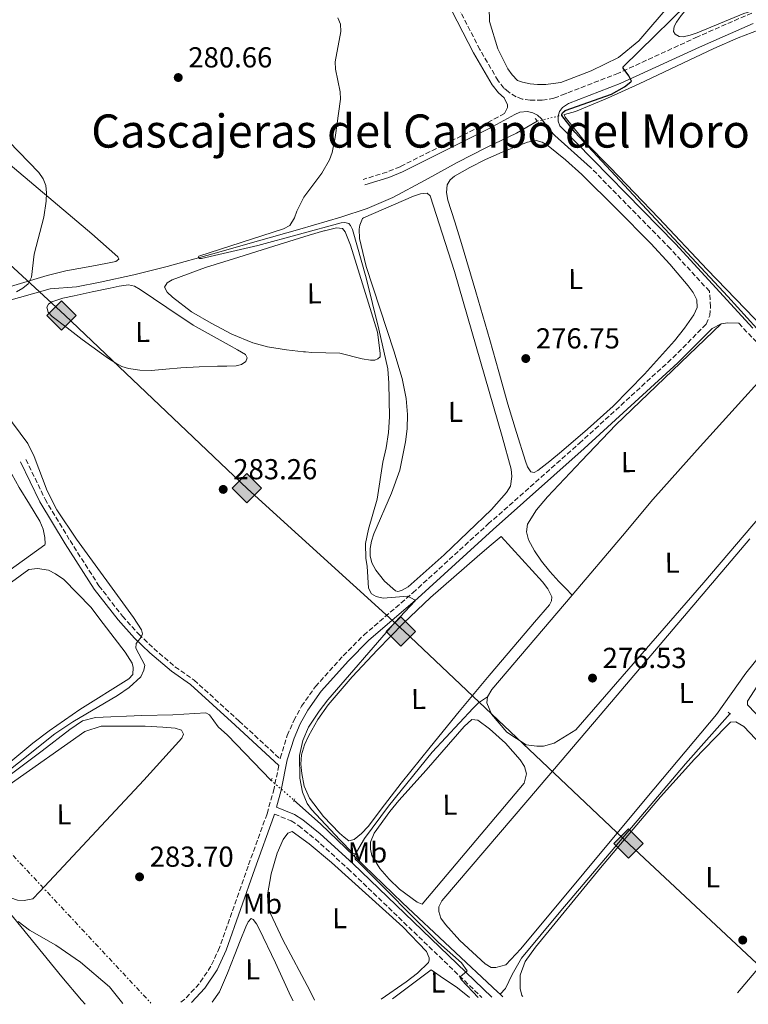
# Model space of a CAD drawing. Units: metres. Extents: x 622541 to 626034, y 4646217 to 4648589.
# Drawn here: x 622994 to 623247, y 4646225 to 4646567 of the extents above; entities that cross this region are included whole.
import ezdxf
from ezdxf.enums import TextEntityAlignment as Align

# ---------------------------------------------------------------- set-up
doc = ezdxf.new("R2010")
doc.units = ezdxf.units.M
doc.header["$MEASUREMENT"] = 0
for name, pattern in [('DGN Style 2', [1.7399219301090239, 1.043953158065414, -0.6959687720436097]), ('DGN Style 3', [2.435890702152634, 1.739921930109024, -0.6959687720436097]), ('DGN Style 5', [1.217945351076317, 0.5219765790327072, -0.6959687720436097]), ('DGN Style 7', [3.4798438602180486, 1.565929737098122, -0.6959687720436097, 0.5219765790327072, -0.6959687720436097])]:
    doc.linetypes.add(name, pattern=pattern)
for name, color, linetype, lineweight in [('Acequia de obra', 4, 'Continuous', 0), ('Acequia sin especificar', 4, 'Continuous', 0), ('Acequia sin especificar no vista', 4, 'DGN Style 5', 0), ('Camino', 7, 'DGN Style 3', 0), ('Cota de punto acotado terreno', 7, 'Continuous', 0), ('Curva de nivel directora', 30, 'Continuous', 30), ('Curva de nivel intermedia', 30, 'Continuous', 0), ('Etiqueta de uso rústico', 92, 'Continuous', 0), ('Gasoducto', 7, 'Continuous', 13), ('Línea de cambio de uso (parcela vista)', 92, 'Continuous', 0), ('Línea eléctrica', 6, 'DGN Style 7', 0), ('Margen derecho', 7, 'Continuous', 0), ('Pontón-alcantarilla (pasos de agua)', 1, 'DGN Style 2', 0), ('Punto acotado terreno (símbolo)', 7, 'Continuous', 0), ('Registro Gasoducto', 7, 'Continuous', 0), ('Texto de rotulación de espacio menor sin especificar', 7, 'Continuous', 0)]:
    doc.layers.add(name, color=color, linetype=linetype, lineweight=lineweight)
doc.styles.add('Style-Arial', font='arial.ttf')

# ---------------------------------------------------------------- blocks, each defined once
blk = doc.blocks.new('5PATER')
at = {"layer": 'Acequia de obra', "linetype": 'Continuous', "lineweight": 0}
h = blk.add_hatch(color=51, dxfattribs=at)
edge = h.paths.add_edge_path()
edge.add_ellipse((0, 0), major_axis=(-0.1095731443231308, -0.1110710700762829), ratio=0.9994222409660317, start_angle=0, end_angle=360)
blk = doc.blocks.new('5GASO')
at = {"layer": 'Registro Gasoducto', "linetype": 'Continuous', "lineweight": 0}
for color, points in [(253, [(0, -0.5090000823999756), (-0.509, -8.239997558519242e-08), (0, 0.5089999176000244), (0.0235, 0.2499999176000244), (0.0234, 0.25), (-0.03160000000000001, 0.2425), (-0.0786, 0.2215), (-0.1176, 0.1855), (-0.1481, 0.135), (-0.1681, 0.07150000000000001), (-0.1746, -0.004), (-0.1681, -0.078), (-0.1481, -0.142), (-0.1166, -0.1935), (-0.0756, -0.23), (-0.0266, -0.252), (0.0294, -0.2595), (0.0295, -0.2595000823999757)]), (253, [(0, -0.5090000823999756), (0.0295, -0.2595000823999757), (0.0294, -0.2595), (0.0784, -0.254), (0.1274, -0.237), (0.1704, -0.212), (0.2024, -0.183), (0.2024, 0.014), (0.0234, 0.014), (0.0234, -0.07100000000000002), (0.1269, -0.07100000000000002), (0.1269, -0.133), (0.1039, -0.15), (0.0779, -0.1635), (0.0509, -0.172), (0.02490000000000001, -0.1745), (-0.0011, -0.172), (-0.0241, -0.1645), (-0.0446, -0.152), (-0.0621, -0.1345), (-0.0786, -0.109), (-0.0901, -0.0775), (-0.09710000000000002, -0.041), (-0.09910000000000002, 0.001), (-0.09710000000000002, 0.0395), (-0.0911, 0.07300000000000001), (-0.0806, 0.1015), (-0.0656, 0.1245), (-0.04760000000000001, 0.142), (-0.0266, 0.155), (-0.0036, 0.1625), (0.0224, 0.165), (0.0549, 0.1595), (0.0829, 0.143), (0.1044, 0.1165), (0.1174, 0.08), (0.1929, 0.099), (0.1849, 0.134), (0.1729, 0.1645), (0.1574, 0.19), (0.1379, 0.2115), (0.1144, 0.2285), (0.08790000000000002, 0.2405), (0.0574, 0.2475000000000001), (0.0234, 0.25), (0.0235, 0.2499999176000244), (0, 0.5089999176000244), (0.509, -8.239997558519242e-08)]), (7, [(0.0295, -0.2595000823999757), (-0.0265, -0.2520000823999757), (-0.0755, -0.2300000823999756), (-0.1165, -0.1935000823999756), (-0.148, -0.1420000823999756), (-0.168, -0.07800008239997559), (-0.1745, -0.004000082399975585), (-0.168, 0.07149991760002442), (-0.148, 0.1349999176000244), (-0.1175, 0.1854999176000244), (-0.0785, 0.2214999176000244), (-0.0315, 0.2424999176000244), (0.0235, 0.2499999176000244), (0.0575, 0.2474999176000244), (0.08800000000000001, 0.2404999176000244), (0.1145, 0.2284999176000244), (0.138, 0.2114999176000244), (0.1575, 0.1899999176000245), (0.173, 0.1644999176000244), (0.185, 0.1339999176000244), (0.193, 0.09899991760002441), (0.1175, 0.07999991760002441), (0.1045, 0.1164999176000244), (0.083, 0.1429999176000244), (0.055, 0.1594999176000245), (0.0225, 0.1649999176000244), (-0.0035, 0.1624999176000244), (-0.0265, 0.1549999176000244), (-0.0475, 0.1419999176000244), (-0.0655, 0.1244999176000244), (-0.0805, 0.1014999176000244), (-0.091, 0.07299991760002442), (-0.097, 0.03949991760002441), (-0.099, 0.0009999176000244148), (-0.097, -0.04100008239997559), (-0.09000000000000001, -0.07750008239997559), (-0.0785, -0.1090000823999756), (-0.062, -0.1345000823999756), (-0.0445, -0.1520000823999756), (-0.024, -0.1645000823999756), (-0.001, -0.1720000823999756), (0.025, -0.1745000823999756), (0.05100000000000001, -0.1720000823999756), (0.078, -0.1635000823999756), (0.104, -0.1500000823999756), (0.127, -0.1330000823999756), (0.127, -0.07100008239997559), (0.0235, -0.07100008239997559), (0.0235, 0.01399991760002442), (0.2025, 0.01399991760002442), (0.2025, -0.1830000823999756), (0.1705, -0.2120000823999756), (0.1275, -0.2370000823999756), (0.0785, -0.2540000823999757)])]:
    blk.add_hatch(color=color, dxfattribs=at).paths.add_polyline_path(points)
at = {"layer": 'Registro Gasoducto', "color": 7, "linetype": 'Continuous', "lineweight": 0, "flags": 128}
blk.add_lwpolyline([(0, -0.5090000823999756), (0.509, -8.239997558519242e-08), (0, 0.5089999176000244), (-0.509, -8.239997558519242e-08), (0, -0.5090000823999756)], close=True, dxfattribs=at)

msp = doc.modelspace()

# ---------------------------------------------------------------- linework, layer by layer
at = {"layer": 'Acequia sin especificar', "color": 4, "linetype": 'Continuous', "lineweight": 0, "extrusion": (-0.3249499584534972, -0.3659630600849318, 0.8720542203064802), "elevation": -1902601.069948611, "flags": 128}
msp.add_lwpolyline([(-2619047.545432635, 3390723.762206564), (-2619035.135114348, 3390723.762206564), (-2619018.959026406, 3390723.026625896)], dxfattribs=at)
at = {"layer": 'Acequia sin especificar', "color": 4, "linetype": 'Continuous', "lineweight": 0, "extrusion": (0.02682653717572487, -0.02545783631179936, 0.9993158837292047), "elevation": -101286.4212968574, "flags": 128}
msp.add_lwpolyline([(3799189.130419048, 2744389.706728643), (3799189.130419048, 2744388.354767106)], dxfattribs=at)
at = {"layer": 'Acequia sin especificar', "color": 4, "linetype": 'Continuous', "lineweight": 0}
for points in [[(623183, 4646533.83, 274.8600000000006), (623186.8099999996, 4646534.980000001, 274.679999999993), (623197.9500000002, 4646539.59, 274.4799999999959), (623208.9500000002, 4646544.52, 274.3600000000006), (623221.8799999999, 4646550.67, 274.2799999999988), (623234.8099999996, 4646556.810000001, 274.1100000000006), (623243.2699999996, 4646560.430000001, 273.7200000000012), (623250.6100000005, 4646563.230000001, 273.2899999999936)], [(622978.6699999999, 4646466.210000001, 282.8699999999953), (623004.5800000001, 4646473.41, 282.4400000000023), (623013.6600000003, 4646474.17, 282.4400000000023), (623021.9600000001, 4646475.710000001, 281.9700000000012), (623033.6100000005, 4646478.34, 281.320000000007), (623045.1900000004, 4646481.220000001, 280.6900000000023), (623061.04, 4646485.600000001, 279.9400000000023), (623076.8700000001, 4646490.050000001, 279.3500000000058), (623091.1799999997, 4646494.109999999, 279.1000000000058), (623105.4800000006, 4646498.24, 278.8300000000018), (623114.6200000001, 4646501.310000001, 278.4199999999983), (623123.4600000001, 4646505.15, 277.9400000000023), (623134.6600000003, 4646511.16, 277.1499999999942), (623145.7999999998, 4646517.25, 276.3999999999942), (623156.0199999996, 4646522.4, 276.2200000000012), (623166.3499999996, 4646527.359999999, 276.0800000000018), (623173.5499999998, 4646531.560000001, 275.7200000000012)], [(623183.2699999996, 4646532.939999999, 274.25), (623190.3399999999, 4646524.220000001, 274.7700000000041), (623198.9000000004, 4646515.560000001, 275.0399999999936), (623215.79, 4646497.930000001, 274.4799999999959), (623232.5599999996, 4646480.17, 273.570000000007), (623252.2599999999, 4646459.74, 273.3999999999942), (623259.2699999996, 4646452.439999999, 273.3500000000058)], [(623110.0700000003, 4646276.74, 280), (623113.6900000004, 4646282.9, 279.1300000000047), (623121.9600000001, 4646294.100000001, 278.6999999999971), (623137.1200000001, 4646312.75, 279.1300000000047), (623151.3499999996, 4646328.09, 278.2700000000041), (623153.1399999997, 4646329.9, 277.3999999999942), (623156.2800000003, 4646331.970000001, 276.5299999999988)], [(622966.6600000003, 4646286.26, 284.2599999999948), (622969.9600000001, 4646288.779999999, 284.2599999999948), (622991.6200000001, 4646305.619999999, 283.3899999999995), (623001.8099999996, 4646313.26, 283.3899999999995), (623011.3899999997, 4646320.630000001, 282.9600000000065), (623015.7699999996, 4646323.67, 282.9600000000065), (623020.2800000003, 4646324.779999999, 282.5299999999988), (623036.3300000001, 4646325.480000001, 282.5299999999988), (623047.1799999997, 4646325.720000001, 281.6600000000035), (623058.54, 4646326.390000001, 281.2299999999959), (623059.8399999999, 4646325.74, 281.2299999999959), (623062.8300000001, 4646321.550000001, 281.2299999999959), (623066.0899999999, 4646318.680000001, 281.2299999999959), (623081.1699999999, 4646303.109999999, 281.2299999999959)], [(623160.6900000004, 4646228.850000001, 279.4600000000065), (623162.5800000001, 4646230.880000001, 278.1499999999942), (623164.9000000004, 4646235.66, 277.2899999999936), (623168.0800000001, 4646241.34, 277.2899999999936), (623181.7699999996, 4646257.83, 277.2899999999936), (623224.9800000006, 4646308.720000001, 276.8500000000058), (623240.4900000002, 4646326.180000001, 275.9799999999959)], [(623110.0700000003, 4646276.74, 280), (623126.8700000001, 4646260.59, 279.4900000000052), (623159.9199999999, 4646229.58, 279.4900000000052), (623160.6900000004, 4646228.850000001, 279.4600000000065)]]:
    msp.add_polyline3d(points, dxfattribs=at)
at = {"layer": 'Acequia sin especificar no vista', "color": 4, "linetype": 'DGN Style 5', "lineweight": 0, "extrusion": (0.08570571747370528, 0.02058751096253925, 0.9961077674552512), "elevation": 149344.7024763133, "flags": 128}
msp.add_lwpolyline([(4372458.104470275, -1684608.90773248), (4372458.104470275, -1684618.664524986)], dxfattribs=at)
at = {"layer": 'Acequia sin especificar no vista', "color": 4, "linetype": 'DGN Style 5', "lineweight": 0, "extrusion": (0.06212700066273902, -0.05399969491436818, 0.9966063760270688), "elevation": -211908.5105470197, "flags": 128}
msp.add_lwpolyline([(3915540.722176703, 2569046.213992311), (3915540.722176703, 2569035.644815427)], dxfattribs=at)
at = {"layer": 'Camino', "color": 7, "linetype": 'DGN Style 3', "lineweight": 0, "extrusion": (-0.01216482983679965, -0.01990608527692568, 0.9997278453079065), "elevation": -99799.23523784713, "flags": 128}
msp.add_lwpolyline([(-1891095.024717062, 4288570.48824227), (-1891090.512278303, 4288569.202280983), (-1891076.791506427, 4288565.773050886)], dxfattribs=at)
at = {"layer": 'Camino', "color": 7, "linetype": 'DGN Style 3', "lineweight": 0}
for points in [[(623248.0100000015, 4646569.07, 273.3699999999953), (623229.1700000011, 4646560.81, 273.8000000000029), (623201.7099999997, 4646548.180000001, 275.1000000000058), (623183.8599999996, 4646541.31, 276.1699999999982), (623183.3000000007, 4646541.020000001, 276.1799999999931), (623179.379999998, 4646539.56, 276.229999999996), (623175.2699999998, 4646538.820000002, 276.429999999993), (623171.0900000001, 4646538.820000002, 276.7799999999988), (623168.3299999973, 4646539.230000001, 277.0800000000017), (623166.3, 4646540.02, 277.0399999999936), (623163.5500000007, 4646541.700000001, 277.0899999999966), (623161.9999999995, 4646543.070000002, 277.179999999993), (623159.9799999989, 4646545.600000001, 277.4100000000035), (623153.6700000013, 4646556.430000001, 277.5099999999948), (623144.2899999979, 4646574.580000003, 277.5299999999988)], [(623162.2299999997, 4646534.239999999, 277.7599999999948), (623156.0000000002, 4646530.850000001, 278.3699999999953), (623125.9599999995, 4646515.79, 278.3800000000048), (623121.420000002, 4646513.910000001, 278.3800000000048), (623113.1599999985, 4646511.380000001, 278.3800000000048)], [(622996.1400000001, 4646414.32, 285.2899999999935), (623002.7899999976, 4646400.550000002, 285.2899999999935), (623011.4600000001, 4646386.13, 285.2899999999935), (623021.5199999984, 4646370.500000002, 285.2700000000041), (623029.659999999, 4646359.930000002, 284.679999999993), (623035.3000000005, 4646353.750000001, 284.3099999999976), (623040.4899999984, 4646348.720000001, 283.9900000000052), (623047.8899999991, 4646342.440000001, 283.5599999999978), (623054.510000002, 4646337.780000003, 283.1199999999953), (623070.1299999991, 4646323.59, 281.6100000000006), (623084.3599999984, 4646310.480000001, 280.9400000000024), (623084.4200000009, 4646310.770000001, 281.020000000004), (623086.8500000006, 4646318.550000002, 280.7700000000041), (623089.1000000013, 4646323.730000001, 280.6100000000006), (623091.7999999991, 4646328.699999999, 280.479999999996), (623096.6000000003, 4646335.530000002, 280.3699999999953), (623106.2399999985, 4646346.219999999, 280.3699999999953), (623113.3599999998, 4646353.34, 280.3699999999953), (623130.4499999977, 4646368.070000002, 280.020000000004), (623156.5599999991, 4646391.91, 278.6300000000047), (623188.2100000015, 4646419.890000002, 276.8600000000006), (623220.6499999984, 4646449.56, 275.9900000000052), (623232.2100000011, 4646461.219999999, 275.6699999999983), (623233.4299999992, 4646464.250000002, 275.6699999999983), (623233.730000001, 4646467.2, 275.229999999996), (623233.3099999984, 4646472.600000002, 275.429999999993), (623219.7899999979, 4646487.300000001, 275.5399999999935), (623192.0699999994, 4646515.54, 276.1300000000047)], [(623083.8999999978, 4646308.190000001, 280.8999999999943), (623082.2699999984, 4646300.170000002, 281.2899999999937), (623079.8299999975, 4646291.410000003, 281.2299999999959), (623073.2299999993, 4646273.24, 281.7599999999949), (623063.3200000008, 4646245.09, 283.3999999999941), (623060.3599999992, 4646238.559999999, 283.3999999999941), (623056.2699999987, 4646232.480000001, 283.8300000000018), (623051.2499999985, 4646227.13, 284.1300000000047), (623049.7300000008, 4646225.960000001, 284.1499999999942)], [(623082.399999998, 4646291.330000004, 281.2100000000063), (623088.2199999985, 4646288.980000002, 281.020000000004), (623090.8099999991, 4646287.270000001, 280.7599999999949), (623096.5899999992, 4646282.63, 280.7599999999949), (623107.9100000004, 4646272.420000002, 280.7599999999949), (623154.3199999994, 4646227.79, 279.6300000000047)]]:
    msp.add_polyline3d(points, dxfattribs=at)
at = {"layer": 'Curva de nivel directora', "color": 30, "linetype": 'Continuous', "lineweight": 30, "elevation": 275, "flags": 128}
msp.add_lwpolyline([(623249.7500000005, 4646459.67), (623239.699999999, 4646470.810000002), (623186.62, 4646527.74), (623182.1099999994, 4646533.550000002), (623182.0899999995, 4646533.980000001), (623182.3499999986, 4646534.460000001), (623183.2400000005, 4646535.320000002), (623199.2899999992, 4646540.930000001), (623203.8299999987, 4646543.460000002), (623206.0999999996, 4646545.160000001), (623206.2999999986, 4646545.460000004), (623205.3899999988, 4646547.270000001), (623203.3300000003, 4646549.980000002), (623203.4399999997, 4646550.390000002), (623231.0800000001, 4646577.62)], dxfattribs=at)
at = {"layer": 'Curva de nivel intermedia', "color": 30, "linetype": 'Continuous', "lineweight": 0, "flags": 128}
for points, elevation in [([(623104.3300000018, 4646567.390000001), (623105.2800000019, 4646565.179999999), (623105.3800000001, 4646562.680000001), (623103.4700000013, 4646552.119999999), (623103.63, 4646549.619999997), (623105.2100000002, 4646541.689999999), (623105.320000002, 4646539.189999999), (623103.4800000002, 4646525.960000001), (623102.4600000011, 4646520.71), (623101.4500000007, 4646518.130000001), (623098.8700000013, 4646513.529999998), (623092.6399999997, 4646505.24), (623090.1100000016, 4646500.399999999), (623089.3300000015, 4646498.01), (623087.7400000001, 4646495.439999999), (623085.5400000006, 4646494.220000001), (623056.1700000004, 4646484.719999999), (623056.0200000006, 4646484.519999998), (623056.0499999997, 4646484.240000002), (623056.3600000005, 4646483.960000002), (623057.1200000005, 4646483.960000002), (623076.6, 4646488.430000001), (623105.6000000014, 4646496.319999999), (623106.5900000016, 4646496.430000001), (623107.3100000013, 4646496.349999999), (623108.2000000009, 4646496.09), (623108.7799999998, 4646495.380000001), (623109.4300000003, 4646494.060000001), (623114.2300000014, 4646477.220000001), (623118.6300000004, 4646459.439999999), (623121.6900000002, 4646445.76), (623122.1300000006, 4646440.779999998), (623122.2900000014, 4646429.05), (623121.9200000005, 4646423.619999998), (623121.1600000005, 4646418.369999998), (623119.9900000015, 4646413.34), (623117.990000001, 4646400.490000002), (623115.0800000008, 4646390.130000001), (623114.0100000001, 4646385.100000001), (623114.0800000017, 4646379.939999999), (623114.530000001, 4646377.34), (623115.0300000017, 4646369.640000001), (623116.1100000013, 4646367.679999999), (623117.6400000001, 4646366.749999999), (623120.1600000013, 4646366.220000001), (623128.6600000019, 4646366.859999998), (623130.9800000018, 4646365.600000001), (623131.1800000009, 4646365.210000001), (623124.1900000013, 4646357.800000001), (623100.9400000012, 4646330.99), (623097.880000001, 4646327.05), (623094.1900000009, 4646321.5), (623092.2400000017, 4646316.890000001), (623091.0599999994, 4646311.679999998), (623091.2100000014, 4646303.84), (623092.1100000021, 4646298.92), (623093.7599999994, 4646294.960000001), (623095.2800000015, 4646292.960000001), (623105.1299999999, 4646282.38)], 279.9999999999999), ([(622992.8800000013, 4646472.399999999), (622995.0500000016, 4646473.65), (622996.9100000013, 4646475.189999999), (622998.1400000006, 4646477.52), (622998.980000001, 4646485.509999998), (623002.3800000009, 4646498.289999999), (623003.2100000001, 4646503.789999997), (623003.3399999996, 4646506.689999999), (623003.1299999995, 4646509.279999999), (623002.1600000017, 4646511.589999998), (623000.6700000009, 4646513.720000001), (622976.170000001, 4646538.989999999)], 285), ([(622955.0399999997, 4646278.529999998), (623006.1700000016, 4646319.159999999), (623012.4000000011, 4646323.34), (623027.9600000002, 4646332.439999999), (623032.0400000017, 4646335.26), (623036.0300000014, 4646338.9), (623037.0599999996, 4646341.180000001), (623037.3900000004, 4646342.96), (623034.2900000003, 4646348.9), (623034.4500000011, 4646350.460000001), (623036.1900000002, 4646352.619999998), (623036.6200000015, 4646353.869999999), (623036.2200000014, 4646355.239999999), (623033.5400000014, 4646359.449999998), (623013.730000001, 4646386.7), (623006.9200000004, 4646396.77), (623003.4800000006, 4646403.449999998), (622998.980000001, 4646415.300000001), (622996.7999999997, 4646419.82), (622988.8900000014, 4646430.55)], 285), ([(623105.1299999999, 4646282.38), (623109.5199999998, 4646277.869999999), (623110.7400000001, 4646277.279999998), (623110.9099999999, 4646277.06), (623110.9700000003, 4646276.829999999), (623110.9099999999, 4646276.55), (623110.3600000001, 4646276.099999999), (623110.4100000015, 4646275.699999998), (623111.7200000014, 4646274.51), (623139.2800000011, 4646246.8), (623147.2600000007, 4646239.730000001), (623149.2800000013, 4646236.939999999), (623146.6600000017, 4646234.810000001), (623147.2899999998, 4646233.9), (623153.0900000001, 4646227.77)], 279.9999999999999), ([(623029.7400000016, 4646225.609999998), (623025.1600000019, 4646231.390000001), (623015.1400000014, 4646239.969999999), (623006.5100000014, 4646245.939999999), (622997.4600000011, 4646251.109999999), (622993.4800000002, 4646254.140000001)], 285)]:
    msp.add_lwpolyline(points, dxfattribs=dict(at, elevation=elevation))
at = {"layer": 'Gasoducto', "color": 7, "linetype": 'Continuous', "lineweight": 13}
msp.add_polyline3d([(622570.2300000014, 4646859.25, 286.3000000000029), (622643.649999998, 4646804.940000001, 284.8999999999942), (622804.8200000003, 4646656.77, 286.3899999999995), (622883.3600000001, 4646583.080000003, 287.3600000000006), (622935.9200000026, 4646532.149999999, 287.1699999999983), (623009.6700000024, 4646464.31, 283.7700000000041), (623073.0799999977, 4646404.080000003, 282.75), (623127.4300000007, 4646354.73, 278.929999999993), (623205.4299999997, 4646280.859999998, 276.9400000000023), (623260.4300000007, 4646229.640000001, 275.929999999993)], dxfattribs=at)
at = {"layer": 'Línea de cambio de uso (parcela vista)', "color": 92, "linetype": 'Continuous', "lineweight": 0, "extrusion": (-0.05297635685585388, 0.03024320754707979, 0.9981376929119276), "elevation": 107783.4476513167, "flags": 128}
msp.add_lwpolyline([(-4344045.689734722, -1759083.390611697), (-4344048.695096596, -1759083.390611697), (-4344090.925618335, -1759075.357982385)], dxfattribs=at)
at = {"layer": 'Línea de cambio de uso (parcela vista)', "color": 92, "linetype": 'Continuous', "lineweight": 0, "extrusion": (0.1299200875245137, 0.1168144734015837, 0.9846192917374377), "elevation": 623970.5031783142, "flags": 128}
msp.add_lwpolyline([(3038540.34795301, -3514825.303592169), (3038506.997061333, -3514823.694113107), (3038474.05052845, -3514822.098346992), (3038463.575880913, -3514821.793800812), (3038461.619512269, -3514821.754927866)], dxfattribs=at)
at = {"layer": 'Línea de cambio de uso (parcela vista)', "color": 92, "linetype": 'Continuous', "lineweight": 0, "elevation": 280.5800000000016, "flags": 128}
msp.add_lwpolyline([(623096.2699999996, 4646226.77), (623094.6500000004, 4646230.130000001), (623085.2599999999, 4646247.699999999), (623081, 4646256.810000001), (623080.25, 4646259.210000001), (623080.0199999996, 4646263.32), (623081.2100000001, 4646270.560000001), (623083.3300000001, 4646277.75), (623085.4299999997, 4646282.539999999), (623087.0199999996, 4646284.710000001), (623088.5800000001, 4646285.27), (623094.4500000002, 4646280.960000001), (623102.1699999999, 4646274.600000001), (623126.9900000002, 4646252.25), (623135.1900000004, 4646243.65), (623136.0800000001, 4646241.470000001), (623136.0800000001, 4646240.630000001), (623135.8300000001, 4646239.82), (623132.0300000003, 4646236.210000001), (623128.0899999999, 4646233.119999999), (623119.3700000001, 4646227.180000001)], dxfattribs=at)
at = {"layer": 'Línea de cambio de uso (parcela vista)', "color": 92, "linetype": 'Continuous', "lineweight": 0}
for points in [[(623256.9800000006, 4646572.529999999, 274.429999999993), (623245.2400000002, 4646568.880000001, 274.75), (623237.1399999997, 4646565.550000001, 274.7899999999936), (623229.04, 4646562.220000001, 274.820000000007), (623226.6299999999, 4646561.41, 274.820000000007), (623224.1799999997, 4646560.82, 274.820000000007), (623222.79, 4646560.890000001, 274.820000000007), (623221.4299999997, 4646561.710000001, 274.820000000007), (623220.8399999999, 4646562.699999999, 274.820000000007), (623221.0800000001, 4646564.4, 274.820000000007), (623221.9400000004, 4646565.939999999, 274.820000000007), (623223.54, 4646568.24, 274.820000000007), (623225.3300000001, 4646570.42, 274.820000000007), (623231.5099999999, 4646576.640000001, 274.7899999999936), (623237.6200000001, 4646582.9, 274.75), (623245.1900000004, 4646591.32, 274.75), (623247.2800000003, 4646593.619999999, 274.75)], [(623156.9299999997, 4646571.15, 276.1399999999995), (623157.04, 4646566.140000001, 276.1399999999995), (623159.9199999999, 4646556.619999999, 276.1399999999995), (623163.3700000001, 4646549.66, 276.1399999999995), (623164.8700000001, 4646547.630000001, 276.1399999999995), (623166.6699999999, 4646545.689999999, 276.1399999999995), (623168.4400000004, 4646545.039999999, 276.1399999999995), (623171.1100000005, 4646544.480000001, 276.1399999999995), (623173.6399999997, 4646544.279999999, 276.1399999999995), (623176.5300000003, 4646544.34, 276.1399999999995), (623179.0599999996, 4646544.600000001, 276.1399999999995), (623181.7800000003, 4646544.970000001, 276.1399999999995), (623192.3399999999, 4646548.980000001, 276.1399999999995), (623201.7300000006, 4646553.619999999, 276.1399999999995), (623208.8099999996, 4646559.41, 275.7100000000065), (623220.0599999996, 4646572.430000001, 275.7100000000065)], [(622936.9800000006, 4646486.880000001, 285.6699999999983), (622948.7199999997, 4646476.140000001, 285.2400000000052), (622954.9299999997, 4646471.199999999, 285.2400000000052), (622960.2599999999, 4646468.49, 285.2400000000052), (622964.0199999996, 4646468.050000001, 285.2400000000052), (622966.79, 4646468.09, 285.2400000000052), (622976.8499999996, 4646470.01, 285.2400000000052), (622993.1699999999, 4646475, 285.2400000000052), (623003.5199999996, 4646478.09, 284.8000000000029), (623009.9900000002, 4646479.66, 284.8000000000029), (623018.9800000006, 4646481.25, 284.8000000000029), (623024.4400000004, 4646482.289999999, 284.8000000000029), (623027.3099999996, 4646482.939999999, 284.8000000000029), (623028.3799999999, 4646483.730000001, 284.8000000000029), (623028.0899999999, 4646484.58, 284.8000000000029), (623019.0800000001, 4646492.5, 284.8000000000029), (622985.3700000001, 4646520.880000001, 284.8000000000029), (622981.1799999997, 4646524.880000001, 285.2400000000052), (622979.5999999996, 4646526.52, 286.1000000000058)], [(623172.5300000003, 4646409.77, 277.4499999999971), (623171.3300000001, 4646409.960000001, 277.5800000000018), (623170.25, 4646411.76, 277.6199999999953), (623169.54, 4646413.730000001, 277.6399999999995), (623166.3799999999, 4646423.600000001, 277.75), (623163.3899999997, 4646433.51, 277.8300000000018), (623160.2599999999, 4646444.65, 277.8999999999942), (623157.1200000001, 4646455.779999999, 277.9600000000065), (623152.2300000006, 4646472.449999999, 278), (623147.3300000001, 4646489.130000001, 278.0299999999988), (623144.9800000006, 4646496.689999999, 278.0299999999988), (623142.5899999999, 4646504.230000001, 278.0299999999988), (623142.0700000003, 4646506.850000001, 278.0299999999988), (623142.3399999999, 4646509.480000001, 278.0299999999988), (623143.3399999999, 4646511.189999999, 278.0299999999988), (623144.9000000004, 4646512.49, 278.0299999999988), (623150.2100000001, 4646515.560000001, 277.9900000000052), (623155.6500000004, 4646518.25, 277.9600000000065), (623161.3700000001, 4646520.77, 277.9600000000065), (623167.1699999999, 4646523.180000001, 277.9600000000065), (623170.1699999999, 4646524.279999999, 277.9600000000065), (623173.1900000004, 4646524.84, 277.9600000000065), (623175.3300000001, 4646524.289999999, 277.9600000000065), (623177.3499999996, 4646522.980000001, 277.9600000000065), (623183.4000000004, 4646518.189999999, 277.9400000000023), (623188.9900000002, 4646513.130000001, 277.8999999999942), (623201.0999999996, 4646501.230000001, 277.679999999993), (623212.9900000002, 4646489.130000001, 277.5099999999948), (623219.5499999998, 4646481.949999999, 277.5099999999948), (623225.9199999999, 4646474.529999999, 277.5099999999948), (623227.6500000004, 4646472.189999999, 277.5099999999948), (623228.9299999997, 4646469.67, 277.5099999999948), (623229.0199999996, 4646467.02, 277.5099999999948), (623227.9100000003, 4646464.42, 277.5099999999948), (623224.7100000001, 4646459.779999999, 277.5099999999948), (623221.1900000004, 4646455.460000001, 277.5099999999948), (623210.75, 4646443.9, 277.3600000000006), (623199.8700000001, 4646432.810000001, 277.1900000000023), (623191.0199999996, 4646424.82, 277.2200000000012), (623182.0199999996, 4646417, 277.2599999999948), (623177.9699999997, 4646413.67, 277.2799999999988), (623173.8300000001, 4646410.470000001, 277.320000000007), (623172.5300000003, 4646409.77, 277.4499999999971)], [(623125.2199999997, 4646368.560000001, 279.4900000000052), (623124.3499999996, 4646368.77, 279.0599999999977), (623120.6200000001, 4646372.100000001, 279.3800000000047), (623117.5700000003, 4646375.939999999, 279.4900000000052), (623116.1699999999, 4646378.480000001, 279.4900000000052), (623115.6399999997, 4646380.880000001, 279.0599999999977), (623115.6299999999, 4646383.439999999, 279.0599999999977), (623116.0300000003, 4646385.970000001, 279.0599999999977), (623116.8499999996, 4646388.439999999, 279.4600000000065), (623123.0499999998, 4646402.619999999, 279.4900000000052), (623125.9199999999, 4646410.600000001, 279.4199999999983), (623127.9199999999, 4646420.41, 279.1199999999953), (623128.4299999997, 4646424.869999999, 279.0599999999977), (623128.5800000001, 4646429.880000001, 279.0599999999977), (623128.0599999996, 4646435.4, 279.0599999999977), (623126.7300000006, 4646442.350000001, 279.0599999999977), (623123.8700000001, 4646451.960000001, 279.1199999999953), (623114.25, 4646481.180000001, 279.4900000000052), (623111.9400000004, 4646490.91, 279.0599999999977), (623111.7699999996, 4646494.16, 279.0599999999977), (623111.9800000006, 4646495.470000001, 279.0599999999977), (623112.9299999997, 4646497.83, 279.0599999999977), (623113.29, 4646498.109999999, 279.0599999999977), (623130.6299999999, 4646505.600000001, 279.0599999999977), (623133.0599999996, 4646506.390000001, 279.0599999999977), (623135.3499999996, 4646506.59, 279.0599999999977), (623136.4800000006, 4646505.720000001, 279.0599999999977), (623144.9100000003, 4646479.460000001, 279.0599999999977), (623161.4600000001, 4646422.279999999, 278.7100000000065), (623164.5599999996, 4646410.92, 278.6199999999953), (623164.7599999999, 4646408.42, 278.6199999999953), (623164.2800000003, 4646404.980000001, 278.6199999999953), (623162.9299999997, 4646402.869999999, 278.6199999999953), (623157.6900000004, 4646396.9, 278.6199999999953), (623141.2300000006, 4646381.25, 278.6499999999942), (623128.79, 4646370.109999999, 279.4900000000052), (623126.5199999996, 4646368.9, 279.5299999999988), (623125.2199999997, 4646368.560000001, 279.4900000000052)], [(623115.6799999997, 4646448.74, 280.1199999999953), (623112.8399999999, 4646449.189999999, 280.1199999999953), (623105.1100000005, 4646451.17, 280.1199999999953), (623095.3099999996, 4646451.42, 281.4199999999983), (623093.1200000001, 4646451.560000001, 281.4199999999983), (623092.4199999999, 4646451.640000001, 281.4199999999983), (623086.5199999996, 4646452.279999999, 281.4499999999971), (623079.9400000004, 4646453.289999999, 281.4799999999959), (623074.8600000005, 4646454.67, 281.4900000000052), (623067.5899999999, 4646457.779999999, 281.4799999999959), (623060.4800000006, 4646461.480000001, 281.4799999999959), (623053.5599999996, 4646465.52, 281.5200000000041), (623046.9800000006, 4646470.5, 281.5500000000029), (623045.1600000003, 4646472.230000001, 281.5500000000029), (623044.29, 4646474.02, 281.5500000000029), (623045.1900000004, 4646475.470000001, 281.5500000000029), (623046.9100000003, 4646476.58, 281.5500000000029), (623058.4400000004, 4646480.83, 281.5299999999988), (623070.0199999996, 4646484.460000001, 281.4799999999959), (623082.2300000006, 4646488.279999999, 281.4199999999983), (623094.4699999997, 4646492.07, 281.3500000000058), (623099.4800000006, 4646493.5, 281.3500000000058), (623099.7300000006, 4646493.560000001, 281.3500000000058), (623103.8899999997, 4646494.640000001, 280.1199999999953), (623105.9500000002, 4646494.380000001, 279.679999999993), (623106.9000000004, 4646493.220000001, 279.679999999993), (623108.79, 4646488.539999999, 279.679999999993), (623118.0999999996, 4646458.470000001, 280.1199999999953), (623119.0999999996, 4646451.16, 280.1199999999953), (623119.04, 4646449.890000001, 280.1199999999953), (623118.3200000003, 4646449.17, 280.1199999999953), (623117.1900000004, 4646448.76, 280.1199999999953), (623115.6799999997, 4646448.74, 280.1199999999953)], [(623039.6200000001, 4646445.16, 283.6600000000035), (623035.7100000001, 4646445.230000001, 283.6999999999971), (623031.8099999996, 4646445.859999999, 283.7899999999936), (623029.4800000006, 4646446.57, 283.9100000000035), (623027.3300000001, 4646447.65, 284.0399999999936), (623024.8300000001, 4646449.279999999, 284.1000000000058), (623022.4000000004, 4646450.980000001, 284.0399999999936), (623019.04, 4646453.449999999, 283.8500000000058), (623015.6799999997, 4646455.91, 283.6600000000035), (623010.5, 4646459.880000001, 283.75), (623005.3099999996, 4646463.850000001, 283.8500000000058), (623003.9199999999, 4646465.380000001, 283.8300000000018), (623003.3899999997, 4646467.109999999, 283.7899999999936), (623004.0099999999, 4646468.180000001, 283.7899999999936), (623005.1799999997, 4646468.970000001, 283.7899999999936), (623009.0099999999, 4646470.15, 283.7899999999936), (623012.8600000005, 4646471.02, 283.7899999999936), (623019.0999999996, 4646472.369999999, 283.6199999999953), (623025.3399999999, 4646473.699999999, 283.3999999999942), (623028.54, 4646474.350000001, 283.3500000000058), (623031.7400000002, 4646474.789999999, 283.3399999999965), (623033.8499999996, 4646474.359999999, 283.3699999999953), (623035.8399999999, 4646473.26, 283.3999999999942), (623045.0099999999, 4646466.949999999, 283.4400000000023), (623054.1399999997, 4646460.9, 283.4700000000012), (623060.4199999999, 4646457.41, 283.4700000000012), (623066.6900000004, 4646453.930000001, 283.4700000000012), (623069.54, 4646452.33, 283.5), (623072.3899999997, 4646450.730000001, 283.5299999999988), (623072.9600000001, 4646449.57, 283.5299999999988), (623072.5099999999, 4646448.289999999, 283.5299999999988), (623070.9100000003, 4646447.189999999, 283.5299999999988), (623069.1200000001, 4646446.689999999, 283.5299999999988), (623065.8899999997, 4646446.67, 283.6000000000058), (623062.6600000003, 4646446.630000001, 283.6600000000035), (623056.25, 4646446.359999999, 283.6600000000035), (623049.8600000005, 4646446.050000001, 283.6600000000035), (623044.7400000002, 4646445.619999999, 283.6600000000035), (623039.6200000001, 4646445.16, 283.6600000000035)], [(623237.3700000001, 4646461.25, 275.6600000000035), (623200.8499999996, 4646426.279999999, 277.0399999999936), (623188.9699999997, 4646413.800000001, 276.9900000000052), (623177.0899999999, 4646401.32, 276.9400000000023), (623173.3399999999, 4646396.810000001, 276.9900000000052), (623170.2400000002, 4646391.850000001, 277.1300000000047), (623169.7999999998, 4646389.180000001, 277.3099999999977), (623170.5599999996, 4646386.470000001, 277.4499999999971), (623172.5700000003, 4646382.59, 277.4499999999971), (623175.04, 4646378.980000001, 277.4499999999971), (623177.9800000006, 4646375.42, 277.4400000000023), (623181.0599999996, 4646372.01, 277.4499999999971), (623183.4800000006, 4646369.529999999, 277.4799999999959), (623185.6699999999, 4646367.279999999, 277.5299999999988)], [(623252.7199999997, 4646443.699999999, 276.5299999999988), (623258.2699999996, 4646440.24, 276.5299999999988), (623265.3799999999, 4646434.51, 276.5299999999988), (623269.3300000001, 4646430.180000001, 276.5299999999988), (623270.3399999999, 4646427.92, 276.5299999999988), (623270.4299999997, 4646425.92, 276.5299999999988), (623270.2800000003, 4646424.039999999, 276.5299999999988), (623269.9900000002, 4646422.76, 276.9700000000012), (623269.5599999996, 4646421.140000001, 276.9700000000012), (623265.3799999999, 4646411.539999999, 276.5299999999988), (623231.3799999999, 4646371.680000001, 276.5299999999988), (623186.9500000002, 4646320.550000001, 276.5299999999988), (623179.4900000002, 4646315.880000001, 276.5299999999988), (623175.79, 4646314.869999999, 276.5299999999988), (623173.4699999997, 4646314.869999999, 276.5299999999988), (623169.7800000003, 4646315.359999999, 276.5299999999988), (623163.0199999996, 4646319.699999999, 276.5299999999988), (623157.6799999997, 4646325.960000001, 276.5299999999988), (623156.1200000001, 4646329.890000001, 276.5299999999988), (623156.2800000003, 4646331.970000001, 276.5299999999988)], [(623185.6699999999, 4646367.279999999, 277.0200000000041), (623203.1500000004, 4646387.77, 277.320000000007), (623213.7000000002, 4646400.359999999, 277.1900000000023), (623229.04, 4646417.58, 277.4600000000065), (623244.4800000006, 4646434.66, 277.1900000000023), (623250.1100000005, 4646440.850000001, 276.7400000000052), (623252.7199999997, 4646443.699999999, 276.5299999999988)], [(622901.2865000004, 4646309.232000001, 285.7899999999936), (622902, 4646309.210000001, 285.7899999999936), (622903.3600000005, 4646309.619999999, 285.7899999999936), (622909.7199999997, 4646314, 285.7799999999988), (622923.8499999996, 4646324.680000001, 285.7100000000065), (622948.79, 4646345.189999999, 285.4900000000052), (622960.4500000002, 4646354.369999999, 285.3899999999995), (622970.6600000003, 4646361.67, 285.2899999999936), (623002.7000000002, 4646384.630000001, 286.429999999993), (623002.8399999999, 4646385.039999999, 286.4400000000023), (623002.75, 4646387.24, 286.4700000000012), (623002.1500000004, 4646390.109999999, 286.5399999999936), (623001.0199999996, 4646392.869999999, 286.6000000000058), (622997.4199999999, 4646398.77, 286.6499999999942), (622993.8600000005, 4646404.58, 286.6699999999983), (622988.6799999997, 4646413.850000001, 286.6699999999983), (622987.2400000002, 4646416.539999999, 286.6699999999983)], [(623348.0099999999, 4646350.76, 274.6699999999983), (623343.0199999996, 4646345.430000001, 275.1000000000058), (623306.8700000001, 4646304.01, 274.6699999999983), (623300.5499999998, 4646300.980000001, 274.6699999999983), (623285.3600000005, 4646290.119999999, 275.1000000000058), (623284.4900000002, 4646289.92, 274.6699999999983), (623284.1100000005, 4646289.99, 274.6699999999983), (623246.54, 4646329.199999999, 275.1000000000058), (623246.5599999996, 4646330.430000001, 275.1000000000058), (623253.4600000001, 4646341.25, 275.1000000000058), (623302.9500000002, 4646399.730000001, 274.8899999999995)], [(623108.2199999997, 4646282.09, 278.9700000000012), (623106.5700000003, 4646283.300000001, 278.9900000000052), (623105.0199999996, 4646284.77, 279.0299999999988), (623099.4400000004, 4646290.5, 279.0299999999988), (623094.5300000003, 4646296.869999999, 279.0299999999988), (623092.7400000002, 4646301.02, 279.0299999999988), (623091.8399999999, 4646305.380000001, 279.0299999999988), (623091.5099999999, 4646308.65, 279.0299999999988), (623091.7800000003, 4646311.91, 279.0299999999988), (623092.7800000003, 4646315.310000001, 279.0299999999988), (623094.2699999996, 4646318.57, 279.0299999999988), (623097.4199999999, 4646324.07, 279.0299999999988), (623101.0599999996, 4646329.189999999, 279.0299999999988), (623109.4100000003, 4646338.92, 278.9700000000012), (623118.1399999997, 4646348.26, 278.8999999999942), (623127.1900000004, 4646357.529999999, 278.8999999999942), (623136.5800000001, 4646366.439999999, 278.8999999999942), (623144.6600000003, 4646373.5, 278.8399999999965), (623152.7699999996, 4646380.52, 278.8999999999942), (623156.9000000004, 4646384.07, 279.1199999999953), (623161.0300000003, 4646387.619999999, 279.4100000000035), (623168.1900000004, 4646379.75, 279.4499999999971), (623175.3600000005, 4646371.880000001, 279.4799999999959), (623177.2699999996, 4646369.4, 279.4799999999959), (623178.6299999999, 4646366.689999999, 279.4799999999959), (623178.5599999996, 4646365.24, 279.4799999999959), (623177.79, 4646363.880000001, 279.4799999999959), (623172.5999999996, 4646357.82, 279.4799999999959), (623167.4299999997, 4646351.779999999, 279.4799999999959), (623156.9400000004, 4646339.350000001, 279.4499999999971), (623146.5, 4646326.890000001, 279.4100000000035), (623136.4000000004, 4646314.51, 279.4100000000035), (623126.4000000004, 4646302.050000001, 279.4100000000035), (623120.6200000001, 4646294.59, 279.3600000000006), (623114.8799999999, 4646287.08, 279.2899999999936), (623112.6100000005, 4646284.65, 279.2400000000052), (623110.0199999996, 4646282.470000001, 279.1600000000035), (623108.2199999997, 4646282.09, 278.9700000000012)], [(623247.3700000001, 4646386.810000001, 276.8399999999965), (623199.3700000001, 4646330.230000001, 276.8699999999953), (623170.3399999999, 4646296.199999999, 276.4199999999983), (623140.4800000006, 4646261.300000001, 277.2899999999936), (623139.4199999999, 4646259.230000001, 277.2899999999936), (623139.4199999999, 4646257.57, 277.2899999999936), (623140.1799999997, 4646255.189999999, 277.2899999999936), (623141.7300000006, 4646253, 277.2299999999959), (623146.7199999997, 4646247.480000001, 276.8600000000006), (623155.5199999996, 4646239.460000001, 276.8500000000058), (623157.6399999997, 4646238.180000001, 276.8500000000058), (623159.1799999997, 4646238.180000001, 276.8500000000058), (623162.7199999997, 4646239.119999999, 276.8500000000058), (623167.9100000003, 4646244.65, 276.8500000000058), (623211.5999999996, 4646297.130000001, 276.3999999999942), (623235.8200000003, 4646325.91, 276.8500000000058), (623245.9600000001, 4646340.17, 276.8500000000058), (623257.0899999999, 4646353.960000001, 276.8500000000058)], [(622986.75, 4646368.66, 284.8699999999953), (622997.1799999997, 4646376.09, 284.8399999999965), (623000.1399999997, 4646376.439999999, 284.8399999999965), (623003.9699999997, 4646375.850000001, 284.8399999999965), (623006.3799999999, 4646374.680000001, 284.8399999999965), (623009.3600000005, 4646372.66, 284.8399999999965), (623018.6699999999, 4646363.02, 284.8399999999965), (623023.0099999999, 4646357.41, 284.9499999999971), (623030.5599999996, 4646347.460000001, 285.7100000000065), (623033.0599999996, 4646343.680000001, 284.8399999999965), (623033.4100000003, 4646342.130000001, 284.8399999999965), (623033.2300000006, 4646339.680000001, 284.8399999999965), (623031.8399999999, 4646338.199999999, 284.8399999999965), (623014.8600000005, 4646327.600000001, 284.8399999999965), (623004.2800000003, 4646320.25, 284.8399999999965), (622998.5599999996, 4646315.890000001, 284.8399999999965), (622979.8600000005, 4646300.449999999, 284.8399999999965)], [(623133.6600000003, 4646260.07, 279.0599999999977), (623131.9199999999, 4646260.74, 279.0599999999977), (623125.7999999998, 4646265.33, 279.0599999999977), (623122.2400000002, 4646268.710000001, 279.0599999999977), (623118.9600000001, 4646272.460000001, 279.0599999999977), (623116.1900000004, 4646276.939999999, 279.0599999999977), (623115.7199999997, 4646279.140000001, 279.0599999999977), (623115.7400000002, 4646281.640000001, 279.0599999999977), (623116.9699999997, 4646284.720000001, 279.0599999999977), (623122.4400000004, 4646292.220000001, 279.3099999999977), (623125.5899999999, 4646296.08, 279.4799999999959), (623135.0599999996, 4646306.539999999, 279.4900000000052), (623148.2699999996, 4646321.730000001, 279.4900000000052), (623150.8899999997, 4646324.109999999, 279.4900000000052), (623152.9800000006, 4646323.91, 279.4900000000052), (623157, 4646320.890000001, 279.4100000000035), (623162.5199999996, 4646315.890000001, 279.1499999999942), (623167.5999999996, 4646310.180000001, 279.0599999999977), (623169.1100000005, 4646307.859999999, 279.0599999999977), (623169.8899999997, 4646305.25, 279.0599999999977), (623169.0800000001, 4646302.050000001, 279.0599999999977), (623133.6600000003, 4646260.07, 279.0599999999977)], [(623243.1100000005, 4646229.34, 277.4799999999959), (623243.1100000005, 4646229.350000001, 277.4799999999959), (623260.8799999999, 4646250.34, 277.570000000007), (623276.4900000002, 4646269.07, 277.2899999999936), (623282.3899999997, 4646276.460000001, 276.8500000000058), (623283.1699999999, 4646278.029999999, 276.8500000000058), (623283.4699999997, 4646279.850000001, 276.8500000000058), (623283.29, 4646281.5, 276.8500000000058), (623245.2599999999, 4646321.75, 276.8500000000058), (623242.4500000002, 4646323.369999999, 276.8500000000058), (623240.6500000004, 4646323.16, 276.8500000000058), (623238.8099999996, 4646321.34, 276.8500000000058), (623228.1200000001, 4646310.34, 276.8500000000058), (623216.29, 4646297.33, 276.8500000000058), (623195.4800000006, 4646272.730000001, 276.8500000000058), (623172.9600000001, 4646245.140000001, 276.8500000000058), (623169.4000000004, 4646240.180000001, 276.8500000000058), (623167.5999999996, 4646235.460000001, 276.8500000000058), (623167.6299999999, 4646230.91, 276.8500000000058), (623168.25, 4646228.49, 276.8500000000058), (623168.5499999998, 4646228.039999999, 276.8500000000058)], [(622995.5700000003, 4646261.380000001, 283.5599999999977), (622993.2300000006, 4646261.51, 283.9900000000052), (622990.9800000006, 4646262.279999999, 283.9900000000052), (622985.1500000004, 4646267.810000001, 283.9900000000052), (622976.1900000004, 4646279.050000001, 284.429999999993), (622974.9500000002, 4646281.76, 283.9900000000052), (622975.1799999997, 4646284.24, 283.9900000000052), (622979.2400000002, 4646291.230000001, 283.5599999999977), (622990.3399999999, 4646301.51, 283.5599999999977), (623016.6399999997, 4646320, 283.1199999999953), (623022.2800000003, 4646321.789999999, 283.1199999999953), (623037.4900000002, 4646321.810000001, 283.1199999999953), (623043.6699999999, 4646321.52, 283.1199999999953), (623047.9600000001, 4646321.109999999, 283.1199999999953), (623050.0999999996, 4646320.449999999, 283.1199999999953), (623050.8499999996, 4646319.09, 283.1199999999953), (623050.2400000002, 4646317.640000001, 283.5599999999977), (623037.1100000005, 4646303.100000001, 283.5599999999977), (623001.0199999996, 4646264.539999999, 283.5599999999977), (622998.5800000001, 4646261.930000001, 283.9900000000052), (622995.5700000003, 4646261.380000001, 283.5599999999977)], [(623060.8200000003, 4646226.15, 283.4900000000052), (623063.3600000005, 4646229.730000001, 283.4900000000052), (623066.0999999996, 4646236.140000001, 283.5299999999988), (623068.6699999999, 4646242.600000001, 283.5599999999977), (623070.5199999996, 4646247.430000001, 283.5299999999988), (623072.4500000002, 4646252.26, 283.4900000000052), (623073.2999999998, 4646254.01, 283.4900000000052), (623074.2999999998, 4646255.08, 283.4900000000052), (623075.0099999999, 4646254.800000001, 283.4900000000052), (623076.1299999999, 4646253.32, 283.4900000000052), (623077.1200000001, 4646251.560000001, 283.4900000000052), (623082.8099999996, 4646239.789999999, 283.5299999999988), (623088.1299999999, 4646228.07, 283.5599999999977), (623088.8700000001, 4646226.640000001, 283.5599999999977)], [(623123.2999999998, 4646227.25, 281.7200000000012), (623136.7300000006, 4646237.310000001, 281.6199999999953), (623141.0999999996, 4646234.350000001, 281.7100000000065), (623145.4699999997, 4646231.4, 281.8000000000029), (623149.9000000004, 4646227.91, 281.8699999999953), (623150.0999999996, 4646227.710000001, 281.8699999999953)]]:
    msp.add_polyline3d(points, dxfattribs=at)
at = {"layer": 'Línea eléctrica', "color": 6, "linetype": 'DGN Style 7', "lineweight": 0, "extrusion": (-0.5783644548503981, -0.5556803538624575, 0.5972553069641959), "elevation": -2941990.330786164, "flags": 128}
msp.add_lwpolyline([(-2919443.068221451, 2191139.627836562), (-2919089.868031633, 2191144.32828472), (-2918767.613393701, 2191136.884869468)], dxfattribs=at)
at = {"layer": 'Margen derecho', "color": 7, "linetype": 'Continuous', "lineweight": 0, "extrusion": (0.001272656002638982, 0.7536370894971537, 0.6572895234833417), "elevation": 3502719.888121349, "flags": 128}
msp.add_lwpolyline([(-615390.0809599147, -3054549.96304199), (-615392.3003150492, -3054550.546876542), (-615396.2205121048, -3054550.37437997)], dxfattribs=at)
at = {"layer": 'Margen derecho', "color": 7, "linetype": 'Continuous', "lineweight": 0}
for points in [[(623162.2299999997, 4646534.239999999, 277.7599999999948), (623163.2199999976, 4646536.31, 277.5200000000042), (623163.3099999971, 4646537.270000001, 277.5200000000042), (623162.0599999976, 4646539.680000001, 277.0899999999966), (623160.1800000002, 4646541.340000001, 277.179999999993), (623157.9099999992, 4646544.180000001, 277.4100000000035), (623151.4800000007, 4646555.230000001, 277.5099999999948), (623142.0899999985, 4646573.38, 277.5299999999988)], [(623248.4999999988, 4646565.430000001, 273.3699999999953), (623229.8599999996, 4646557.260000002, 273.8000000000029), (623202.3299999967, 4646544.600000001, 275.1000000000058), (623184.4200000007, 4646537.7, 276.1900000000024), (623182.2899999983, 4646536.31, 276.1399999999995), (623181.3200000004, 4646534.91, 276.1600000000035), (623180.8299999987, 4646533.280000002, 276.2100000000065), (623180.850000001, 4646531.580000003, 276.300000000003), (623181.3999999987, 4646529.970000001, 276.4100000000035), (623221.5300000013, 4646489.070000002, 275.5399999999935), (623248.4200000005, 4646459.84, 275.320000000007)], [(623192.0699999994, 4646515.54, 276.1300000000047), (623179.6299999984, 4646526.590000001, 277.0599999999977), (623178.0199999991, 4646528.350000002, 277.0399999999936), (623175.0199999994, 4646532.36, 276.6300000000048), (623173.6700000016, 4646533.620000003, 276.5700000000069), (623172.0399999977, 4646534.49, 276.6199999999953), (623170.2299999995, 4646534.920000002, 276.7700000000042), (623167.4800000002, 4646534.66, 277.1499999999941), (623165.7899999982, 4646533.9, 277.4999999999999), (623156.9300000002, 4646529.080000003, 278.3699999999953), (623126.7899999986, 4646513.969999999, 278.3800000000048), (623122.1000000016, 4646512.02, 278.3800000000048), (623113.7499999986, 4646509.460000001, 278.3800000000048)], [(623157.86, 4646227.850000002, 279.5800000000018), (623109.6099999992, 4646274.25, 280.7599999999949), (623098.2099999997, 4646284.530000002, 280.7599999999949), (623092.2899999986, 4646289.290000001, 280.7599999999949), (623089.3899999997, 4646291.210000001, 281.020000000004), (623083.0799999975, 4646293.75, 281.2100000000063), (623084.7100000014, 4646299.590000001, 281.2899999999937), (623086.8399999993, 4646310.149999999, 281.020000000004), (623089.1999999997, 4646317.680000001, 280.7700000000041), (623091.3500000022, 4646322.630000001, 280.6100000000006), (623093.9299999992, 4646327.380000001, 280.479999999996), (623098.5599999984, 4646333.970000001, 280.3699999999953), (623108.0500000013, 4646344.489999998, 280.3699999999953), (623115.0599999984, 4646351.510000002, 280.3699999999953), (623132.1099999985, 4646366.200000001, 280.020000000004), (623158.230000001, 4646390.050000001, 278.6300000000047), (623189.8900000001, 4646418.030000003, 276.8600000000006), (623222.3799999985, 4646447.760000003, 275.9900000000052), (623234.2600000007, 4646459.739999999, 275.6600000000034), (623237.3699999999, 4646461.25, 275.6600000000034)], [(623083.8999999978, 4646308.190000001, 280.8999999999943), (623068.7800000013, 4646322.120000001, 281.6100000000006), (623053.2600000004, 4646336.210000002, 283.1199999999953), (623046.6700000009, 4646340.86, 283.5599999999978), (623039.1499999972, 4646347.24, 283.9900000000052), (623033.87, 4646352.36, 284.3099999999976), (623028.1299999978, 4646358.640000002, 284.679999999993), (623019.8900000012, 4646369.340000002, 285.2700000000041), (623009.7600000014, 4646385.07, 285.2899999999935), (623001.0300000008, 4646399.600000001, 285.2899999999935), (622994.3399999986, 4646413.45, 285.2899999999935)], [(623082.399999998, 4646291.330000004, 281.2100000000063), (623082.2100000002, 4646290.649999999, 281.2299999999959), (623075.5799999986, 4646272.399999999, 281.7599999999949), (623065.640000001, 4646244.149999999, 283.3999999999941), (623062.5499999997, 4646237.340000001, 283.3999999999941), (623058.229999999, 4646230.920000004, 283.8300000000018), (623053.6400000001, 4646226.030000003, 284.0899999999966)]]:
    msp.add_polyline3d(points, dxfattribs=at)
at = {"layer": 'Pontón-alcantarilla (pasos de agua)', "color": 1, "linetype": 'DGN Style 2', "lineweight": 0, "flags": 128}
for points, elevation in [([(623183.2699999996, 4646532.939999999), (623182.7599999999, 4646534.609999999)], 274.9400000000023), ([(623172.8799999999, 4646532.5), (623174.4100000003, 4646530.390000001)], 275.7200000000012), ([(623239.7599999999, 4646326.619999999), (623240.9500000002, 4646325.66)], 275.9799999999959)]:
    msp.add_lwpolyline(points, dxfattribs=dict(at, elevation=elevation))
at = {"layer": 'Pontón-alcantarilla (pasos de agua)', "color": 1, "linetype": 'DGN Style 2', "lineweight": 0, "extrusion": (-0.06126025391960926, -0.1406716939878227, 0.9881592259349207), "elevation": -691495.4519670197, "flags": 128}
msp.add_lwpolyline([(-1283851.839571054, 4455325.81440772), (-1283851.839571054, 4455324.44572222)], dxfattribs=at)
at = {"layer": 'Pontón-alcantarilla (pasos de agua)', "color": 1, "linetype": 'DGN Style 2', "lineweight": 0, "extrusion": (0.07918664331114328, 0.1735366863471542, 0.9816386779323455), "elevation": 855918.4972426163, "flags": 128}
msp.add_lwpolyline([(1361970.991228229, -4403266.025271896), (1361970.991228229, -4403264.87192893)], dxfattribs=at)

# ---------------------------------------------------------------- block references
at = {"layer": 'Punto acotado terreno (símbolo)', "color": 7, "linetype": 'Continuous', "lineweight": 0, "xscale": 10, "yscale": 10, "zscale": 10}
for p in [(623049.010000001, 4646546.700000001, 280.6600000000035), (623169.6000000014, 4646449.27, 276.75), (623064.6099999984, 4646403.899999999, 283.2599999999952), (623192.7499999988, 4646338.480000001, 276.5299999999993), (623035.589999999, 4646269.570000002, 283.6999999999975), (623244.870000001, 4646247.649999999, 277.179999999993)]:
    msp.add_blockref('5PATER', p, dxfattribs=at)
at = {"layer": 'Registro Gasoducto', "color": 7, "linetype": 'Continuous', "lineweight": 0, "xscale": 10, "yscale": 10, "zscale": 10}
for p in [(623008.5399999992, 4646464.170000004, 283.7899999999936), (623072.8500000021, 4646404.359999999, 282.7700000000041), (623126.2999999997, 4646354.590000001, 278.9199999999983), (623205.1900000004, 4646281.140000001, 276.9199999999983)]:
    msp.add_blockref('5GASO', p, dxfattribs=at)

# ---------------------------------------------------------------- texts
at = {"layer": 'Cota de punto acotado terreno', "color": 7, "linetype": 'Continuous', "lineweight": 0, "style": 'Style-Arial'}
for s, p in [('280.66', (623052.510000002, 4646550.199999998, 280.6600000000035)), ('276.75', (623173.1000000021, 4646452.77, 276.75)), ('283.26', (623068.1099999989, 4646407.399999999, 283.2599999999948)), ('276.53', (623196.2499999997, 4646341.98, 276.5299999999988)), ('283.70', (623039.0899999996, 4646273.069999999, 283.6999999999971))]:
    msp.add_text(s, height=7.000000000000002, dxfattribs=at).set_placement(p)
at = {"layer": 'Etiqueta de uso rústico', "color": 92, "linetype": 'Continuous', "lineweight": 0, "style": 'Style-Arial'}
for p in [(623186.9270546797, 4646476.852109878, 277.25), (623096.2370546794, 4646471.862109879, 280.9199999999983), (623036.6570546806, 4646458.492109878, 283.75), (623145.197054681, 4646430.772109875, 278.9100000000035), (623205.1670546788, 4646413.372109876, 277.0899999999965), (623220.3970546793, 4646378.492109878, 276.8699999999953), (623225.2670546797, 4646333.302109878, 276.8600000000006), (623132.3970546802, 4646331.252109877, 279.1999999999971), (623143.2770546811, 4646294.582109878, 279.2799999999988), (623009.3870546815, 4646291.252109877, 283.5599999999977), (623105.007054678, 4646255.222109878, 280.5800000000018), (623074.85705468, 4646237.49210988, 283.5299999999988), (623139.1170546813, 4646232.95210988, 281.7200000000012)]:
    msp.add_text('L', height=7.000000000000002, rotation=0.56, dxfattribs=at).set_placement(p, align=Align.MIDDLE_CENTER)
for s, p in [('Mb', (623114.7102462437, 4646278.030010001, 279.4499999999971)), ('L', (623234.4714203823, 4646269.430009999, 277.3800000000047)), ('Mb', (623078.2202462421, 4646260.270009998, 281.9100000000035))]:
    msp.add_text(s, height=7.000000000000002, dxfattribs=at).set_placement(p, align=Align.MIDDLE_CENTER)
at = {"layer": 'Texto de rotulación de espacio menor sin especificar', "color": 7, "linetype": 'Continuous', "lineweight": 0, "style": 'Style-Arial'}
msp.add_text('Cascajeras del Campo del Moro', height=11.5, dxfattribs=at).set_placement((623133.1022747939, 4646528.150009998, 278.2700000000041), align=Align.MIDDLE_CENTER)

doc.saveas('drawing.dxf')
